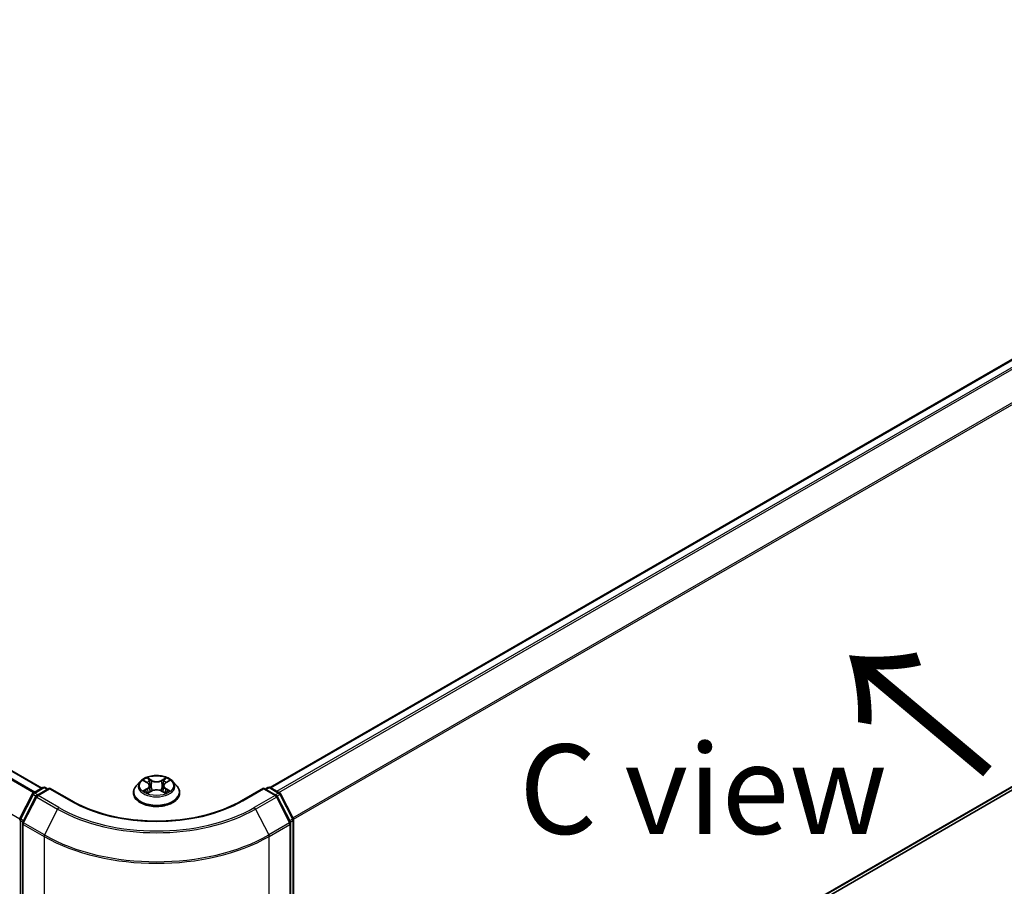
# Model space of a CAD drawing. Units: millimetres. Extents: x 36 to 7525, y 20 to 1284.
# Drawn here: x 206 to 275, y 415 to 476 of the extents above; entities that cross this region are included whole.
import ezdxf

# ---------------------------------------------------------------- set-up
doc = ezdxf.new("R2010")
doc.units = ezdxf.units.MM
doc.header["$LTSCALE"] = 2.5
doc.layers.get('Defpoints').update_dxf_attribs({"lineweight": 25})
for name, color, linetype, lineweight in [('Dimension (ISO)', 7, 'Continuous', 18), ('Symbol (ISO)', 7, 'Continuous', 18), ('Visible (ISO)', 7, 'Continuous', 35), ('Visible Narrow (ISO)', 7, 'Continuous', 25)]:
    doc.layers.add(name, color=color, linetype=linetype, lineweight=lineweight)
doc.styles.add('Note Text (TK)', font='MS PGothic.ttf')
doc.dimstyles.new('Default - Method 1b (TK)', dxfattribs={"dimscale": 2.5, "dimtxt": 2.5, "dimasz": 2.5, "dimexe": 1, "dimexo": 1.5, "dimgap": 1, "dimtad": 1, "dimrnd": 1e-08, "dimdsep": 46, "dimtxsty": 'Note Text (TK)', "dimcen": 0.09, "dimdle": 5, "dimclrd": 100, "dimclre": 100, "dimclrt": 7, "dimadec": 1, "dimazin": 1, "dimtfac": 1, "dimtmove": 0, "dimatfit": 3, "dimfxl": 0, "dimtolj": 1, "dimlwd": -1, "dimlwe": -1, "dimarcsym": 0})

# ---------------------------------------------------------------- blocks, each defined once
blk = doc.blocks.new('*D20')
at = {"layer": 'Defpoints', "color": 0, "transparency": 16777216}
for p in [(105.979, 459.641), (71.96, 440.001), (225.283, 392.439)]:
    blk.add_point(p, dxfattribs=at)
at = {"layer": 'Dimension (ISO)', "color": 100, "transparency": 16777216}
for p, q in [((102.229, 457.476), (69.46, 438.558)), ((184.399, 375.085), (77.373, 436.876)), ((221.533, 390.274), (187.311, 370.516))]:
    blk.add_line(p, q, dxfattribs=at)
for points in [[(77.894, 437.778), (76.852, 435.974), (71.96, 440.001)], [(184.92, 375.987), (183.878, 374.183), (189.811, 371.96)]]:
    blk.add_solid(points, dxfattribs=at)
at = {"layer": 'Dimension (ISO)', "color": 7, "transparency": 16777216, "insert": (128.437, 413.226), "char_height": 6.25, "attachment_point": 4, "rotation": 330, "style": 'Note Text (TK)'}
blk.add_mtext('\\A1;{\\Q30.000;\\W0.816;\\H0.816x;300}', dxfattribs=at)
blk = doc.blocks.new('*D21')
at = {"layer": 'Defpoints', "color": 0, "transparency": 16777216}
for p in [(306.325, 448.301), (338.46, 429.749), (206.663, 392.439)]:
    blk.add_point(p, dxfattribs=at)
at = {"layer": 'Dimension (ISO)', "color": 100, "transparency": 16777216}
for p, q in [((310.075, 446.136), (340.96, 428.305)), ((245.663, 376.172), (333.047, 426.624)), ((210.413, 390.274), (242.75, 371.604))]:
    blk.add_line(p, q, dxfattribs=at)
for points in [[(332.526, 427.526), (333.568, 425.721), (338.46, 429.749)], [(245.142, 377.075), (246.184, 375.27), (240.25, 373.047)]]:
    blk.add_solid(points, dxfattribs=at)
at = {"layer": 'Dimension (ISO)', "color": 7, "transparency": 16777216, "insert": (282.99, 403.555), "char_height": 6.25, "attachment_point": 4, "rotation": 30, "style": 'Note Text (TK)'}
blk.add_mtext('\\A1;{\\Q-30.000;\\W0.816;\\H0.816x;250}', dxfattribs=at)

msp = doc.modelspace()

# ---------------------------------------------------------------- linework, layer by layer
at = {"layer": 'Visible (ISO)'}
for p, q in [((207.959, 422.0897), (109.8724, 478.7201)), ((223.9081, 422.135), (302.4316, 467.4705)), ((225.5284, 392.9925), (303.0144, 437.7291)), ((207.3812, 421.7561), (208.0328, 422.1323)), ((208.509, 422.0897), (207.6166, 421.5745)), ((208.1995, 422.1323), (208.3911, 422.0217)), ((208.509, 422.0333), (208.509, 422.0897)), ((210.0458, 421.2024), (208.509, 422.0897)), ((214.8336, 422.5593), (214.558, 422.2518)), ((215.1035, 422.593), (215.34, 422.4516)), ((215.4857, 422.2574), (215.5312, 421.8332)), ((216.4601, 422.2574), (216.4146, 421.8332)), ((216.6057, 422.4516), (216.8423, 422.593)), ((216.8423, 422.5931), (216.8423, 422.5932)), ((217.1122, 422.5593), (217.3878, 422.2518)), ((223.4368, 422.0897), (221.9, 421.2024)), ((223.4368, 422.0897), (223.4368, 422.0333)), ((224.3292, 421.5745), (223.4368, 422.0897)), ((223.5547, 422.0217), (223.7463, 422.1323)), ((223.913, 422.1323), (224.5645, 421.7561)), ((206.4356, 419.959), (207.3161, 421.6874)), ((207.5514, 421.5058), (206.632, 419.7009)), ((214.3618, 421.7612), (214.3618, 421.7796)), ((215.3834, 421.7508), (215.6297, 421.8881)), ((216.3161, 421.8881), (216.5624, 421.7508)), ((217.584, 421.7612), (217.584, 421.7796)), ((225.3138, 419.7009), (224.3944, 421.5058)), ((224.6297, 421.6874), (225.5102, 419.959)), ((206.6138, 419.6253), (206.6138, 392.5073)), ((225.332, 392.5073), (225.332, 419.6253)), ((225.5284, 419.8834), (225.5284, 392.9296))]:
    msp.add_line(p, q, dxfattribs=at)
for centre, start, end in [((208.1162, 421.988), 60, 120), ((223.8296, 421.988), 60, 120), ((207.4646, 421.6118), 120, 153.004492), ((207.6999, 421.4301), 120, 153.004492), ((224.2458, 421.4301), 26.995508, 60), ((224.4812, 421.6118), 26.995508, 60), ((206.5841, 419.8834), 153.004492, 180), ((206.7805, 419.6253), 153.004492, 180), ((225.1653, 419.6253), 0, 26.995508), ((225.3617, 419.8834), 0, 26.995508)]:
    msp.add_arc(centre, 0.1667, start, end, dxfattribs=at)
for points, knots in [([(217.1122, 422.5593), (217.0441, 422.6353), (216.9575, 422.7021), (216.7532, 422.8169), (216.6342, 422.8642), (216.3788, 422.9332), (216.2425, 422.955), (215.9662, 422.9718), (215.8262, 422.9669), (215.5555, 422.9308), (215.4247, 422.8997), (215.1843, 422.813), (215.0749, 422.7573), (214.9261, 422.6508), (214.8762, 422.6069), (214.8336, 422.5593)], [1.2629648, 1.2629648, 1.2629648, 1.2629648, 1.5839777, 1.5839777, 1.9184063, 1.9184063, 2.2514838, 2.2514838, 2.5827972, 2.5827972, 2.9145331, 2.9145331, 3.2485111, 3.2485111, 3.4494242, 3.4494242, 3.4494242, 3.4494242]), ([(215.3333, 422.806), (215.3331, 422.8062), (215.3329, 422.8064), (215.3323, 422.8069), (215.332, 422.8072), (215.3317, 422.8075)], [-0.00023059908, -0.00023059908, -0.00023059908, -0.00023059908, 0, 0, 0.00033832945, 0.00033832945, 0.00033832945, 0.00033832945]), ([(215.3317, 422.8075), (215.3319, 422.8071), (215.3321, 422.8068), (215.3324, 422.8063), (215.3326, 422.8061), (215.3327, 422.8058)], [-0.00033832945, -0.00033832945, -0.00033832945, -0.00033832945, 0, 0, 0.00024151791, 0.00024151791, 0.00024151791, 0.00024151791]), ([(216.5457, 422.6895), (216.5769, 422.7326), (216.5946, 422.777), (216.6137, 422.8068), (216.6139, 422.8071), (216.6141, 422.8075)], [0, 0, 0, 0, 0.032055974, 0.032055974, 0.032394303, 0.032394303, 0.032394303, 0.032394303]), ([(216.6141, 422.8075), (216.6138, 422.8072), (216.6135, 422.8069), (216.6102, 422.804), (216.6073, 422.8014), (216.6044, 422.7986)], [-0.0323943032, -0.0323943032, -0.0323943032, -0.0323943032, -0.0320559737, -0.0320559737, -0.0289727583, -0.0289727583, -0.0289727583, -0.0289727583]), ([(214.558, 422.2518), (214.5332, 422.2241), (214.5104, 422.1955), (214.4693, 422.1365), (214.451, 422.1061), (214.4192, 422.0438), (214.4057, 422.0118), (214.3839, 421.9469), (214.3757, 421.9138), (214.3646, 421.847), (214.3618, 421.8133), (214.3618, 421.7796)], [3.4494242, 3.4494242, 3.4494242, 3.4494242, 3.54493753, 3.54493753, 3.64045085, 3.64045085, 3.73596417, 3.73596417, 3.83147749, 3.83147749, 3.92699082, 3.92699082, 3.92699082, 3.92699082]), ([(215.1579, 422.5605), (215.1248, 422.5981), (215.0743, 422.6196), (215.026, 422.6301), (215.0255, 422.6302), (215.0249, 422.6303)], [0.001902216, 0.001902216, 0.001902216, 0.001902216, 0.032055974, 0.032055974, 0.032394303, 0.032394303, 0.032394303, 0.032394303]), ([(215.0249, 422.6303), (215.0254, 422.6302), (215.0259, 422.63), (215.0308, 422.6281), (215.0353, 422.6263), (215.0398, 422.6245)], [-0.0323943032, -0.0323943032, -0.0323943032, -0.0323943032, -0.0320559737, -0.0320559737, -0.0289727583, -0.0289727583, -0.0289727583, -0.0289727583]), ([(215.4857, 422.2574), (215.4841, 422.2725), (215.4806, 422.2875), (215.4702, 422.3167), (215.4632, 422.3309), (215.4462, 422.3583), (215.4361, 422.3715), (215.4132, 422.3966), (215.4003, 422.4086), (215.372, 422.4311), (215.3566, 422.4418), (215.34, 422.4516)], [0.84730152, 0.84730152, 0.84730152, 0.84730152, 0.98850982, 0.98850982, 1.12971813, 1.12971813, 1.27092643, 1.27092643, 1.41213473, 1.41213473, 1.55334303, 1.55334303, 1.55334303, 1.55334303]), ([(216.6057, 422.4516), (216.5892, 422.4418), (216.5738, 422.4311), (216.5455, 422.4086), (216.5326, 422.3966), (216.5097, 422.3715), (216.4996, 422.3583), (216.4826, 422.3309), (216.4756, 422.3167), (216.4652, 422.2875), (216.4617, 422.2725), (216.4601, 422.2574)], [3.15904595, 3.15904595, 3.15904595, 3.15904595, 3.30025425, 3.30025425, 3.44146255, 3.44146255, 3.58267086, 3.58267086, 3.72387916, 3.72387916, 3.86508746, 3.86508746, 3.86508746, 3.86508746]), ([(216.9209, 422.6303), (216.9203, 422.6302), (216.9198, 422.6301), (216.9189, 422.6299), (216.9185, 422.6298), (216.9181, 422.6297)], [-0.00033832945, -0.00033832945, -0.00033832945, -0.00033832945, 0, 0, 0.00024151791, 0.00024151791, 0.00024151791, 0.00024151791]), ([(216.9184, 422.6294), (216.9187, 422.6295), (216.9191, 422.6297), (216.9199, 422.63), (216.9204, 422.6302), (216.9209, 422.6303)], [-0.00023059908, -0.00023059908, -0.00023059908, -0.00023059908, 0, 0, 0.00033832945, 0.00033832945, 0.00033832945, 0.00033832945]), ([(217.584, 421.7796), (217.584, 421.8133), (217.5812, 421.847), (217.5701, 421.9138), (217.5619, 421.9469), (217.5401, 422.0118), (217.5266, 422.0438), (217.4948, 422.1061), (217.4765, 422.1365), (217.4354, 422.1955), (217.4126, 422.2241), (217.3878, 422.2518)], [0.78539816, 0.78539816, 0.78539816, 0.78539816, 0.88091149, 0.88091149, 0.97642481, 0.97642481, 1.07193813, 1.07193813, 1.16745145, 1.16745145, 1.26296478, 1.26296478, 1.26296478, 1.26296478]), ([(214.3618, 421.7612), (214.3618, 421.6618), (214.388, 421.5627), (214.4896, 421.3729), (214.5668, 421.2826), (214.766, 421.1187), (214.8898, 421.0459), (215.1697, 420.927), (215.326, 420.8811), (215.6547, 420.8206), (215.8269, 420.806), (216.1704, 420.8092), (216.3416, 420.8271), (216.6662, 420.8935), (216.8196, 420.9421), (217.0934, 421.0663), (217.2138, 421.1418), (217.4081, 421.3131), (217.4823, 421.409), (217.565, 421.5918), (217.584, 421.6764), (217.584, 421.7612)], [3.9269908, 3.9269908, 3.9269908, 3.9269908, 4.2267014, 4.2267014, 4.5391124, 4.5391124, 4.8636054, 4.8636054, 5.1893334, 5.1893334, 5.5140838, 5.5140838, 5.8384387, 5.8384387, 6.1632728, 6.1632728, 6.4890702, 6.4890702, 6.8129852, 6.8129852, 7.0685835, 7.0685835, 7.0685835, 7.0685835]), ([(215.0274, 421.8909), (215.027, 421.8907), (215.0267, 421.8906), (215.0259, 421.8903), (215.0254, 421.8901), (215.0249, 421.8899)], [-0.00023059908, -0.00023059908, -0.00023059908, -0.00023059908, 0, 0, 0.00033832945, 0.00033832945, 0.00033832945, 0.00033832945]), ([(215.0249, 421.8899), (215.0255, 421.89), (215.026, 421.8902), (215.0269, 421.8903), (215.0273, 421.8904), (215.0277, 421.8905)], [-0.00033832945, -0.00033832945, -0.00033832945, -0.00033832945, 0, 0, 0.00024151791, 0.00024151791, 0.00024151791, 0.00024151791]), ([(215.2108, 421.8697), (215.2209, 421.8614), (215.2318, 421.853), (215.2551, 421.8362), (215.2676, 421.8279), (215.2941, 421.8114), (215.3081, 421.8033), (215.3376, 421.7874), (215.353, 421.7796), (215.3786, 421.7676), (215.3882, 421.7632), (215.3981, 421.759)], [4.53491661, 4.53491661, 4.53491661, 4.53491661, 4.60506204, 4.60506204, 4.67520747, 4.67520747, 4.7453529, 4.7453529, 4.81549833, 4.81549833, 4.85637589, 4.85637589, 4.85637589, 4.85637589]), ([(215.3932, 421.7562), (215.3662, 421.7579), (215.3497, 421.7407), (215.3321, 421.7134), (215.3319, 421.7131), (215.3317, 421.7128)], [0.002431037, 0.002431037, 0.002431037, 0.002431037, 0.032055974, 0.032055974, 0.032394303, 0.032394303, 0.032394303, 0.032394303]), ([(215.3317, 421.7128), (215.332, 421.7131), (215.3323, 421.7134), (215.3356, 421.7162), (215.3385, 421.7187), (215.3414, 421.7212)], [-0.0323943032, -0.0323943032, -0.0323943032, -0.0323943032, -0.0320559737, -0.0320559737, -0.0289727583, -0.0289727583, -0.0289727583, -0.0289727583]), ([(216.3161, 421.8881), (216.279, 421.9088), (216.2369, 421.9259), (216.1462, 421.9519), (216.0976, 421.9607), (215.9983, 421.9696), (215.9475, 421.9696), (215.8481, 421.9607), (215.7996, 421.9519), (215.7089, 421.9259), (215.6668, 421.9088), (215.6297, 421.8881)], [1.5882496, 1.5882496, 1.5882496, 1.5882496, 1.8954276, 1.8954276, 2.2026055, 2.2026055, 2.5097835, 2.5097835, 2.8169614, 2.8169614, 3.1241394, 3.1241394, 3.1241394, 3.1241394]), ([(216.5477, 421.759), (216.5576, 421.7632), (216.5672, 421.7676), (216.5928, 421.7796), (216.6082, 421.7874), (216.6377, 421.8033), (216.6517, 421.8114), (216.6782, 421.8279), (216.6907, 421.8362), (216.714, 421.853), (216.7249, 421.8614), (216.735, 421.8697)], [6.13919839, 6.13919839, 6.13919839, 6.13919839, 6.18007596, 6.18007596, 6.25022139, 6.25022139, 6.32036682, 6.32036682, 6.39051225, 6.39051225, 6.46065768, 6.46065768, 6.46065768, 6.46065768]), ([(216.6125, 421.7142), (216.6127, 421.714), (216.6129, 421.7139), (216.6135, 421.7134), (216.6138, 421.7131), (216.6141, 421.7128)], [-0.00023059908, -0.00023059908, -0.00023059908, -0.00023059908, 0, 0, 0.00033832945, 0.00033832945, 0.00033832945, 0.00033832945]), ([(216.6141, 421.7128), (216.6139, 421.7131), (216.6137, 421.7134), (216.6134, 421.714), (216.6132, 421.7142), (216.6131, 421.7144)], [-0.00033832945, -0.00033832945, -0.00033832945, -0.00033832945, 0, 0, 0.00024151791, 0.00024151791, 0.00024151791, 0.00024151791]), ([(216.7818, 421.8918), (216.8146, 421.8979), (216.8685, 421.901), (216.9198, 421.8902), (216.9203, 421.89), (216.9209, 421.8899)], [0, 0, 0, 0, 0.032055974, 0.032055974, 0.032394303, 0.032394303, 0.032394303, 0.032394303]), ([(216.9209, 421.8899), (216.9204, 421.8901), (216.9199, 421.8903), (216.915, 421.8922), (216.9105, 421.8938), (216.906, 421.8953)], [-0.0323943032, -0.0323943032, -0.0323943032, -0.0323943032, -0.0320559737, -0.0320559737, -0.0289727583, -0.0289727583, -0.0289727583, -0.0289727583]), ([(221.9, 421.2024), (221.2837, 420.8466), (220.5667, 420.5455), (219.0029, 420.0855), (218.1564, 419.9266), (216.4185, 419.7676), (215.5273, 419.7676), (213.7894, 419.9266), (212.9429, 420.0855), (211.3791, 420.5455), (210.6621, 420.8466), (210.0458, 421.2024)], [3.1415927, 3.1415927, 3.1415927, 3.1415927, 3.4557519, 3.4557519, 3.7699112, 3.7699112, 4.0840704, 4.0840704, 4.3982297, 4.3982297, 4.712389, 4.712389, 4.712389, 4.712389])]:
    msp.add_open_spline(points, degree=3, knots=knots, dxfattribs=at)
for points in [[(216.6044, 422.7986), (216.5769, 422.773), (216.549, 422.7413), (216.5176, 422.7107)], [(215.0398, 422.6245), (215.0614, 422.6157), (215.0832, 422.6052), (215.1035, 422.5931)], [(215.3414, 421.7212), (215.3551, 421.7327), (215.369, 421.7428), (215.3833, 421.7508)], [(216.906, 421.8953), (216.8639, 421.9098), (216.8213, 421.9189), (216.7892, 421.9249)]]:
    msp.add_open_spline(points, degree=3, dxfattribs=at)
at = {"layer": 'Visible Narrow (ISO)'}
for p, q in [((207.387, 421.7594), (109.2941, 478.3934)), ((207.4756, 421.8106), (109.3544, 478.4609)), ((207.9102, 422.0615), (109.789, 478.7118)), ((206.4233, 419.9271), (108.3537, 476.5475)), ((223.957, 422.1069), (302.5149, 467.4623)), ((224.3732, 421.8666), (302.9311, 467.222)), ((224.5062, 421.7898), (303.0217, 467.1208)), ((225.4808, 420.0168), (303.9411, 465.3159)), ((225.5236, 419.9229), (303.9684, 465.213)), ((225.5284, 393.2612), (303.9684, 438.5486)), ((225.5284, 393.2057), (303.9411, 438.4773)), ((225.5284, 392.9933), (303.0217, 437.7341)), ((215.6432, 422.6337), (215.3317, 422.8075)), ((215.4282, 422.7107), (215.624, 422.6015)), ((216.6141, 422.8075), (216.3025, 422.6337)), ((216.3218, 422.6015), (216.5176, 422.7107)), ((207.4646, 421.7479), (208.1162, 422.1241)), ((207.6999, 421.5662), (208.509, 422.0333)), ((208.1162, 422.1241), (208.3423, 421.9935)), ((208.509, 422.0333), (209.9625, 421.1942)), ((215.0249, 422.6303), (215.3258, 422.4505)), ((215.3258, 422.0698), (215.0249, 421.8899)), ((215.1565, 421.9249), (215.3457, 422.038)), ((215.3457, 422.038), (215.3652, 421.7738)), ((215.596, 422.2081), (215.4965, 422.5671)), ((215.624, 422.6015), (215.596, 422.2081)), ((216.3218, 422.6015), (216.3498, 422.2081)), ((216.4493, 422.5671), (216.3498, 422.2081)), ((216.6001, 422.038), (216.5806, 421.7738)), ((216.6001, 422.038), (216.7892, 421.9249)), ((216.62, 422.4505), (216.9209, 422.6303)), ((216.9209, 421.8899), (216.62, 422.0698)), ((221.9833, 421.1942), (223.4368, 422.0333)), ((223.4368, 422.0333), (224.2458, 421.5662)), ((223.6035, 421.9935), (223.8296, 422.1241)), ((223.8296, 422.1241), (224.4812, 421.7479)), ((206.4936, 419.9182), (207.374, 421.6466)), ((206.69, 419.6601), (207.6094, 421.465)), ((207.374, 421.6466), (207.5694, 421.5338)), ((207.6908, 421.6173), (207.4646, 421.7479)), ((207.6094, 421.465), (209.0629, 420.6258)), ((209.1534, 420.7271), (207.6999, 421.5662)), ((215.2569, 421.8352), (215.237, 421.8672)), ((215.3317, 421.7128), (215.6432, 421.8865)), ((215.3669, 421.7509), (215.3669, 421.7508)), ((215.3676, 421.7411), (215.3676, 421.7411)), ((216.3025, 421.8865), (216.6141, 421.7128)), ((216.5782, 421.7411), (216.5781, 421.7411)), ((216.5789, 421.7509), (216.5789, 421.7508)), ((216.7088, 421.8672), (216.6889, 421.8352)), ((224.2458, 421.5662), (222.7923, 420.7271)), ((222.8829, 420.6258), (224.3364, 421.465)), ((224.4812, 421.7479), (224.255, 421.6173)), ((224.3364, 421.465), (225.2558, 419.6601)), ((224.3763, 421.5338), (224.5717, 421.6466)), ((224.5717, 421.6466), (225.4522, 419.9182)), ((209.0629, 420.6258), (208.1435, 418.821)), ((222.8829, 420.6258), (223.8023, 418.821)), ((206.4662, 392.8616), (206.4662, 419.8153)), ((206.4662, 419.8153), (206.6394, 419.7154)), ((206.6861, 419.8071), (206.4936, 419.9182)), ((206.6627, 392.4392), (206.6627, 419.5573)), ((206.6627, 419.5573), (208.1162, 418.7181)), ((208.1435, 418.821), (206.69, 419.6601)), ((225.2558, 419.6601), (223.8023, 418.821)), ((223.8296, 418.7181), (225.2831, 419.5573)), ((225.4522, 419.9182), (225.2597, 419.8071)), ((225.2831, 419.5573), (225.2831, 392.4392)), ((225.3064, 419.7154), (225.4796, 419.8153)), ((225.4796, 419.8153), (225.4796, 392.8616)), ((208.1162, 418.7181), (208.1162, 391.6001)), ((223.8296, 391.6001), (223.8296, 418.7181))]:
    msp.add_line(p, q, dxfattribs=at)
msp.add_ellipse((215.9729, 422.2601), major_axis=(1.1897, 0), ratio=0.5773503, dxfattribs=at)
for centre, major_axis, ratio, start_param, end_param in [((215.9729, 422.2601), (-1.1445, 0), 0.5773503, 5.3071026, 5.6884717), ((215.4089, 422.7012), (-0.0227, -0.016), 0.1849737, 1.043317, 2.4384992), ((215.3357, 422.5857), (0.1176, -0.235), 0.5476269, 1.2270205, 1.8422764), ((216.6101, 422.5857), (-0.1176, -0.235), 0.5476269, 4.4409089, 5.0561648), ((216.5369, 422.7012), (-0.0227, 0.016), 0.1849737, 0.7030935, 2.0982756), ((215.9729, 422.2601), (-1.1445, 0), 0.5773503, 3.7363063, 4.1176753), ((208.1162, 421.988), (-0.0833, 0.1443), 0.5773503, 5.4977871, 6.2831853), ((208.1162, 421.988), (0.0833, 0.1443), 0.5773503, 0, 0.7853982), ((215.9729, 421.8291), (-1.5932, 0), 0.5773503, 5.8056187, 9.9023446), ((215.9729, 422.2189), (-1.2829, 0), 0.5773503, 5.8056187, 9.9023446), ((215.9729, 422.1341), (0.8957, 0), 0.5773503, 2.1762943, 2.4206222), ((215.3258, 422.4278), (0.0143, 0.0238), 0.5873385, 0, 0.7942785), ((214.9844, 422.2601), (0.4745, 0), 0.5773503, 5.5152404, 7.0511302), ((215.3258, 422.0471), (0.0143, -0.0238), 0.5873385, 0.8637843, 2.3473142), ((214.9844, 422.2394), (0.5022, 0), 0.5773503, 5.5152404, 6.3450887), ((215.4773, 422.5576), (-0.0268, -0.0074), 0.2229178, 3.8515805, 5.2070037), ((215.5768, 422.1986), (-0.0268, -0.0074), 0.2228845, 3.8515738, 5.2026198), ((215.6432, 422.6111), (-0.0135, -0.0243), 0.5671862, 3.9184152, 5.401945), ((215.9729, 422.8101), (0.5022, 0), 0.5773503, 3.9444441, 5.4803339), ((215.9729, 422.8308), (-0.4745, 0), 0.5773503, 0.8028515, 2.3387412), ((216.3025, 422.6111), (0.0135, -0.0243), 0.5671862, 0.8812403, 2.3647701), ((216.369, 422.1986), (-0.0268, 0.0074), 0.2228845, 4.2221582, 5.5732041), ((216.9614, 422.2601), (-0.4745, 0), 0.5773503, 5.5152404, 7.0511302), ((216.4685, 422.5576), (-0.0268, 0.0074), 0.2229178, 4.2177743, 5.5731974), ((216.9614, 422.2394), (-0.5022, 0), 0.5773503, 6.221282, 7.0511302), ((215.9729, 422.1341), (0.8957, 0), 0.5773503, 0.7209705, 0.9652983), ((216.62, 422.0471), (-0.0143, -0.0238), 0.5873385, 3.9358711, 5.419401), ((216.62, 422.4278), (-0.0143, 0.0238), 0.5873385, 5.4889069, 6.2831853), ((223.8296, 421.988), (-0.0833, 0.1443), 0.5773503, 5.4977871, 6.2831853), ((223.8296, 421.988), (0.0833, 0.1443), 0.5773503, 0, 0.7853982), ((207.4646, 421.6118), (-0.1485, 0.0757), 0.0739221, 0, 0.9533753), ((207.4646, 421.6118), (0.0833, 0.1443), 0.5773503, 0.7853982, 1.6614562), ((207.4646, 421.6118), (-0.0833, 0.1443), 0.5773503, 5.4977871, 6.2831853), ((207.6999, 421.4301), (-0.1485, 0.0757), 0.0739221, 0, 0.9533753), ((207.6999, 421.4301), (0.0833, 0.1443), 0.5773503, 0.7853982, 1.6614562), ((207.6999, 421.4301), (-0.0833, 0.1443), 0.5773503, 5.4977871, 6.2831853), ((215.9729, 421.7796), (-1.6111, 0), 0.5773503, 0, 3.1415927), ((215.9729, 421.7612), (1.6111, 0), 0.5773503, 3.1415927, 6.2831853), ((215.9729, 422.2601), (1.1445, 0), 0.5773503, 3.7363063, 4.1176753), ((215.1765, 421.9158), (-0.0053, -0.0273), 0.7797536, 4.5269049, 5.922087), ((215.0915, 421.7089), (-0.0876, -0.2092), 0.7122196, 2.6720097, 3.2872655), ((215.2569, 421.8581), (-0.0236, -0.0146), 0.7297361, 5.1634453, 5.7754826), ((215.6432, 421.8639), (-0.0135, 0.0243), 0.5671862, 5.5063628, 6.2831853), ((215.9729, 421.6894), (0.4745, 0), 0.5773503, 0.8028515, 2.3387412), ((216.3025, 421.8639), (0.0135, 0.0243), 0.5671862, 0, 0.7768225), ((215.9729, 422.2601), (1.1445, 0), 0.5773503, 5.3071026, 5.6884717), ((216.8543, 421.7089), (0.0876, -0.2092), 0.7122196, 2.9959198, 3.6111756), ((216.6889, 421.8581), (-0.0236, 0.0146), 0.7297361, 3.6492954, 4.2613326), ((216.7693, 421.9158), (0.0053, -0.0273), 0.7797536, 0.3610983, 1.7562804), ((224.2458, 421.4301), (0.0833, 0.1443), 0.5773503, 0, 0.7853982), ((224.2458, 421.4301), (0.0833, -0.1443), 0.5773503, 1.4801364, 2.3561945), ((224.2458, 421.4301), (0.1485, 0.0757), 0.0739221, 5.32981, 6.2831853), ((224.4812, 421.6118), (0.0833, 0.1443), 0.5773503, 0, 0.7853982), ((224.4812, 421.6118), (0.0833, -0.1443), 0.5773503, 1.4801364, 2.3561945), ((224.4812, 421.6118), (0.1485, 0.0757), 0.0739221, 5.32981, 6.2831853), ((209.1534, 420.591), (-0.0833, -0.1443), 0.5773503, 3.9269908, 4.8030489), ((215.9729, 424.6643), (-9.6442, 0), 0.5773503, 0.7853982, 2.3561945), ((209.9625, 421.0581), (0.0833, 0.1443), 0.5773503, 0, 0.7853982), ((215.9729, 424.6643), (8.5, 0), 0.5773503, 3.9269908, 5.4977871), ((221.9833, 421.0581), (-0.0833, 0.1443), 0.5773503, 5.4977871, 6.2831853), ((222.7923, 420.591), (0.0833, -0.1443), 0.5773503, 1.4801364, 2.3561945), ((215.9729, 424.6153), (9.7722, 0), 0.5773503, 3.9269908, 5.4977871), ((206.5841, 419.8834), (-0.1667, 0), 0.5773503, 0, 0.7853982), ((206.5841, 419.8834), (-0.1485, 0.0757), 0.0739221, 0, 0.9533753), ((206.5841, 419.8834), (0.0833, 0.1443), 0.5773503, 1.6614562, 2.3561945), ((206.7805, 419.6253), (-0.1667, 0), 0.5773503, 0, 0.7853982), ((206.7805, 419.6253), (-0.1485, 0.0757), 0.0739221, 0, 0.9533753), ((206.7805, 419.6253), (0.0833, 0.1443), 0.5773503, 1.6614562, 2.3561945), ((225.1653, 419.6253), (0.1485, 0.0757), 0.0739221, 5.32981, 6.2831853), ((225.1653, 419.6253), (0.0833, -0.1443), 0.5773503, 0.7853982, 1.4801364), ((225.1653, 419.6253), (0.1667, 0), 0.5773503, 5.4977871, 6.2831853), ((225.3617, 419.8834), (0.1485, 0.0757), 0.0739221, 5.32981, 6.2831853), ((225.3617, 419.8834), (0.0833, -0.1443), 0.5773503, 0.7853982, 1.4801364), ((225.3617, 419.8834), (0.1667, 0), 0.5773503, 5.4977871, 6.2831853), ((208.234, 418.7861), (0.0833, 0.1443), 0.5773503, 1.6614562, 2.3561945), ((215.9729, 423.2542), (11.1111, 0), 0.5773503, 3.9269908, 5.4977871), ((215.9729, 423.3413), (-11.0725, 0), 0.5773503, 0.7853982, 2.3561945), ((223.7118, 418.7861), (-0.0833, 0.1443), 0.5773503, 3.9269908, 4.6217291)]:
    msp.add_ellipse(centre, major_axis=major_axis, ratio=ratio, start_param=start_param, end_param=end_param, dxfattribs=at)
for points in [[(215.3327, 422.8058), (215.3514, 422.7763), (215.3691, 422.7323), (215.4001, 422.6895)], [(215.4282, 422.7107), (215.3937, 422.7443), (215.3634, 422.7792), (215.3333, 422.806)], [(215.4001, 422.6895), (215.4283, 422.6506), (215.4504, 422.6051), (215.4631, 422.5593)], [(215.4631, 422.5593), (215.4963, 422.4397), (215.5295, 422.32), (215.5627, 422.2004)], [(215.5627, 422.2004), (215.5907, 422.0995), (215.6233, 422.0005), (215.6623, 421.9048)], [(215.6887, 421.9163), (215.6525, 422.0111), (215.6222, 422.1088), (215.596, 422.2081)], [(216.3498, 422.2081), (216.3236, 422.1088), (216.2932, 422.0111), (216.2571, 421.9163)], [(216.2835, 421.9048), (216.3225, 422.0005), (216.3551, 422.0995), (216.3831, 422.2004)], [(216.3831, 422.2004), (216.4163, 422.32), (216.4495, 422.4397), (216.4827, 422.5593)], [(216.4827, 422.5593), (216.4954, 422.6051), (216.5175, 422.6506), (216.5457, 422.6895)], [(216.9181, 422.6297), (216.8707, 422.6192), (216.8207, 422.5978), (216.7879, 422.5605)], [(216.8423, 422.5932), (216.8666, 422.6076), (216.8928, 422.6196), (216.9184, 422.6294)], [(215.1565, 421.9249), (215.1214, 421.9183), (215.0734, 421.908), (215.0274, 421.8909)], [(215.0277, 421.8905), (215.0781, 421.9009), (215.1314, 421.8979), (215.1639, 421.8918)], [(215.1639, 421.8918), (215.1813, 421.8885), (215.1971, 421.881), (215.2108, 421.8697)], [(216.6131, 421.7144), (216.5958, 421.7409), (216.5794, 421.7579), (216.5526, 421.7562)], [(216.5625, 421.7508), (216.5796, 421.7412), (216.5961, 421.7286), (216.6125, 421.7142)], [(216.735, 421.8697), (216.7487, 421.881), (216.7645, 421.8885), (216.7818, 421.8918)]]:
    msp.add_open_spline(points, degree=3, dxfattribs=at)

# ---------------------------------------------------------------- texts
at = {"layer": 'Symbol (ISO)', "color": 7, "insert": (274.5074, 423.0568), "char_height": 10, "attachment_point": 4, "rotation": 140, "line_spacing_factor": 1.5, "style": 'Note Text (TK)'}
msp.add_mtext('\\fＭＳ Ｐゴシック|b0|i0;{\\H10.0000;→}', dxfattribs=at)
at = {"layer": 'Symbol (ISO)', "color": 7, "insert": (254.1256, 422.0173), "char_height": 6.25, "attachment_point": 5, "line_spacing_factor": 1.5, "style": 'Note Text (TK)'}
msp.add_mtext('\\fＭＳ Ｐゴシック|b0|i0;C view', dxfattribs=at)

# ---------------------------------------------------------------- dimensions: what is measured, and where the dimension line sits
at = {"layer": 'Dimension (ISO)', "color": 100, "true_color": 0x00ff3f}
for base, p1, p2, angle, text, override, picture, middle in [((71.9603, 440.001), (225.2831, 392.4392), (105.9785, 459.6414), 330, '{\\Q30.000;\\W0.816;\\H0.816x;<>}', {"dimgap": 1, "dimdec": 2, "dimlfac": 2.191029, "dimtol": 0, "dimlim": 0, "dimtp": 0, "dimtm": 0, "dimtdec": 2, "dimtofl": 0, "dimatfit": 1}, '*D20', (130.8859, 405.9804)), ((338.4595, 429.7486), (206.6627, 392.4392), (306.3254, 448.3012), 210, '{\\Q-30.000;\\W0.816;\\H0.816x;<>}', {"dimgap": 1, "dimdec": 2, "dimlfac": 2.188347, "dimtol": 0, "dimlim": 0, "dimtp": 0, "dimtm": 0, "dimtdec": 2, "dimtofl": 0, "dimatfit": 1}, '*D21', (289.3549, 401.398))]:
    dim = msp.add_linear_dim(base=base, p1=p1, p2=p2, angle=angle, text=text, dimstyle='Default - Method 1b (TK)', override=override, dxfattribs=at)
    dim.commit()
    dim.dimension.update_dxf_attribs({"geometry": picture, "text_midpoint": middle, "dimtype": 160})

doc.saveas('drawing.dxf')
